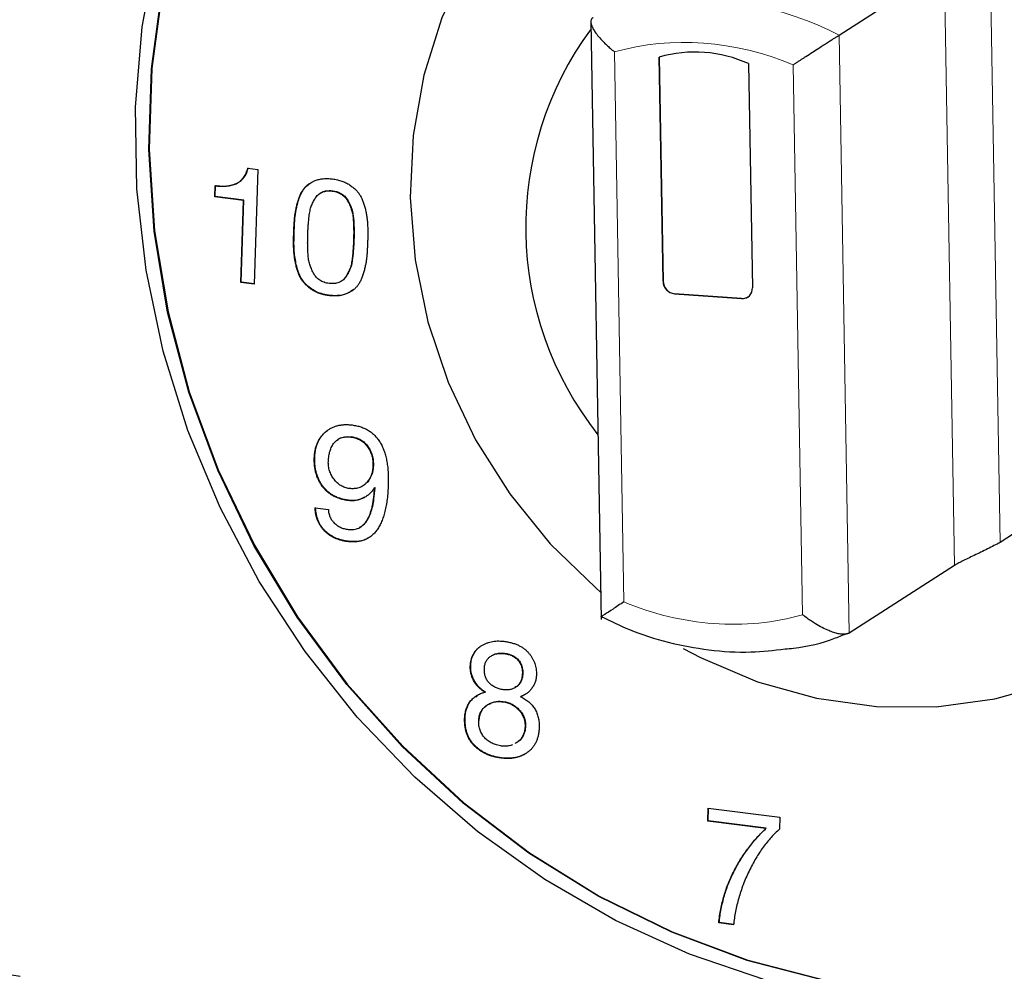
# Model space of a CAD drawing. Units: millimetres. Extents: x 0 to 210, y 0 to 297.
# Drawn here: x 128 to 132, y 103 to 107 of the extents above; entities that cross this region are included whole.
import ezdxf

# ---------------------------------------------------------------- set-up
doc = ezdxf.new("R2010")
doc.units = ezdxf.units.MM

msp = doc.modelspace()

# ---------------------------------------------------------------- linework, layer by layer
at = {"color": 7, "linetype": 'Continuous', "lineweight": 25}
for p, q in [((131.7451, 106.5155), (132.1853, 106.7983)), ((130.7062, 106.5707), (130.7488, 104.07)), ((131.0083, 105.4856), (130.9923, 106.4239)), ((130.9926, 106.424), (131.0086, 105.4858)), ((131.3666, 106.3967), (131.3826, 105.4584)), ((129.2693, 105.9588), (129.312, 105.9535)), ((129.312, 105.9535), (129.2962, 105.4733)), ((129.1312, 105.8395), (129.1327, 105.8855)), ((129.133, 105.8406), (129.1345, 105.8867)), ((129.1312, 105.8395), (129.133, 105.8406)), ((129.2518, 105.8243), (129.1312, 105.8395)), ((129.2535, 105.8254), (129.133, 105.8406)), ((129.2405, 105.4803), (129.2518, 105.8243)), ((129.2423, 105.4815), (129.2535, 105.8254)), ((129.2518, 105.8243), (129.2535, 105.8254)), ((129.2405, 105.4803), (129.2423, 105.4815)), ((129.2962, 105.4733), (129.2405, 105.4803)), ((129.2963, 105.4747), (129.2423, 105.4815)), ((131.3366, 105.4132), (131.0559, 105.4336)), ((131.0562, 105.4338), (131.337, 105.4134)), ((131.3628, 105.4197), (131.3632, 105.4199)), ((129.7035, 104.835), (129.7018, 104.8338)), ((129.5483, 104.7471), (129.55, 104.7483)), ((129.7956, 104.7132), (129.7938, 104.7121)), ((129.7994, 104.621), (129.8011, 104.6221)), ((129.8007, 104.6194), (129.7994, 104.621)), ((129.8007, 104.6194), (129.8024, 104.6206)), ((129.8024, 104.6206), (129.8011, 104.6221)), ((129.6897, 104.5682), (129.6915, 104.5693)), ((129.5513, 104.538), (129.607, 104.531)), ((129.6881, 104.3963), (129.6899, 104.3975)), ((132.2279, 104.2962), (131.7877, 104.0135)), ((130.2012, 103.8736), (130.203, 103.8748)), ((130.4193, 103.8441), (130.4211, 103.8452)), ((130.2629, 103.7658), (130.2647, 103.767)), ((130.3378, 103.7258), (130.3396, 103.7269)), ((130.4109, 103.7472), (130.4127, 103.7483)), ((130.1794, 103.6574), (130.1777, 103.6563)), ((130.4323, 103.6235), (130.4305, 103.6223)), ((130.3308, 103.4901), (130.3325, 103.4912)), ((131.1951, 103.2264), (131.1968, 103.2806)), ((131.1968, 103.2806), (131.4974, 103.2427)), ((131.1968, 103.2275), (131.1985, 103.2803)), ((131.1968, 103.2275), (131.1951, 103.2264)), ((131.4387, 103.1957), (131.1951, 103.2264)), ((131.4405, 103.1968), (131.1968, 103.2275)), ((131.4974, 103.2427), (131.4958, 103.1932)), ((131.4387, 103.1957), (131.4405, 103.1968)), ((131.2417, 102.801), (131.2434, 102.8021)), ((131.3038, 102.7931), (131.2417, 102.801)), ((131.3056, 102.7943), (131.2434, 102.8021))]:
    msp.add_line(p, q, dxfattribs=at)
at = {"color": 8, "linetype": 'Continuous', "lineweight": 18}
for p, q in [((132.2279, 104.2962), (132.1853, 106.7983)), ((132.3796, 106.7493), (132.4198, 104.3927)), ((131.7877, 104.0135), (131.7451, 106.5155)), ((130.805, 106.4458), (130.8442, 104.1443)), ((131.5536, 106.3915), (131.5928, 104.09)), ((129.4639, 105.6901), (129.4621, 105.689)), ((129.7124, 105.6582), (129.7142, 105.6593)), ((131.0086, 105.4858), (131.0083, 105.4856)), ((131.0562, 105.4338), (131.0559, 105.4336)), ((131.337, 105.4134), (131.3366, 105.4132))]:
    msp.add_line(p, q, dxfattribs=at)
at = {"color": 7, "linetype": 'Continuous', "lineweight": 25, "flags": 128}
for points in [[(128.8001, 106.2138), (128.8278, 106.5502), (128.8884, 106.879), (128.9813, 107.1967), (129.1055, 107.5001), (129.2599, 107.7862), (129.4427, 108.052), (129.6522, 108.2947), (129.8861, 108.5118), (130.1421, 108.7013), (130.4175, 108.861), (130.7095, 108.9893), (131.0152, 109.085), (131.3313, 109.147), (131.6547, 109.1748), (131.982, 109.168), (132.3098, 109.1267), (132.6349, 109.0513)], [(131.834, 107.6897), (131.5839, 107.6909), (131.3386, 107.6579), (131.1024, 107.5914), (130.8794, 107.4925), (130.6732, 107.3629), (130.4874, 107.2047), (130.3253, 107.0209), (130.1896, 106.8143), (130.0826, 106.5887), (130.0061, 106.3478), (129.9615, 106.0958), (129.9496, 105.837), (129.9704, 105.5758), (130.0237, 105.3167), (130.1086, 105.0641), (130.2235, 104.8223), (130.3666, 104.5955), (130.5354, 104.3876), (130.727, 104.2021), (130.7469, 104.1853)], [(132.3796, 106.7492), (132.5552, 106.6122), (132.7099, 106.4495), (132.8396, 106.2653), (132.9409, 106.0643), (133.0112, 105.8518), (133.0487, 105.6332), (133.0524, 105.4143), (133.0223, 105.2006), (132.959, 104.9978), (132.8643, 104.8111), (132.7407, 104.6452), (132.5912, 104.5046), (132.4197, 104.3928)], [(131.684, 102.5593), (131.3606, 102.6436), (131.0445, 102.7615), (130.7389, 102.9117), (130.447, 103.0926), (130.172, 103.3022), (129.9167, 103.5383), (129.6839, 103.7985), (129.4761, 104.08), (129.2954, 104.3798), (129.1437, 104.6947), (129.0227, 105.0213), (128.9337, 105.3563), (128.8775, 105.6961), (128.8549, 106.037), (128.866, 106.3755), (128.9106, 106.7079)], [(128.9128, 106.7093), (128.8681, 106.3768), (128.857, 106.0384), (128.8797, 105.6974), (128.9358, 105.3577), (129.0248, 105.0227), (129.1458, 104.696), (129.2975, 104.3811), (129.4782, 104.0814), (129.686, 103.7999), (129.9188, 103.5397), (130.1741, 103.3035), (130.4491, 103.0939), (130.741, 102.9131), (131.0466, 102.7629), (131.3628, 102.645), (131.6861, 102.5606)], [(131.4384, 102.5609), (131.1194, 102.6695), (130.8099, 102.8104), (130.513, 102.982), (130.2317, 103.1826), (129.969, 103.4101), (129.7274, 103.6622), (129.5096, 103.9363), (129.3177, 104.2296), (129.1537, 104.539), (129.0192, 104.8615), (128.9158, 105.1936), (128.8443, 105.532), (128.8056, 105.8733), (128.8001, 106.2138)], [(131.092, 103.949), (131.1652, 103.9106), (131.4042, 103.8096), (131.6512, 103.7409), (131.9019, 103.7057), (132.152, 103.7046), (132.3973, 103.7376), (132.6334, 103.8041)]]:
    msp.add_lwpolyline(points, dxfattribs=at)
at = {"color": 8, "linetype": 'Continuous', "lineweight": 18}
msp.add_arc((131.1371, 105.3531), 1.3118, 62.3876, 97.1316, dxfattribs=at)
at = {"color": 7, "linetype": 'Continuous', "lineweight": 25}
for centre, radius, start, end in [((131.8311, 105.7118), 1.3977, 143.5575, 218.3951), ((131.1422, 105.8981), 0.5468, 65.7754, 105.921), ((131.0613, 105.4864), 0.0531, 180.8613, 264.1212), ((131.0617, 105.4866), 0.0531, 180.8613, 264.1212), ((131.3396, 105.4561), 0.043, 265.9965, 3.0313), ((131.3404, 105.4557), 0.0424, 265.4001, 302.5441), ((128.4306, 103.3244), 0.7561, 178.2757, 261.3236)]:
    msp.add_arc(centre, radius, start, end, dxfattribs=at)
for points, knots in [([(130.7157, 106.5902), (130.7145, 106.5893), (130.712, 106.5875), (130.7093, 106.5841), (130.7074, 106.5802), (130.7064, 106.5756), (130.7061, 106.5705), (130.7068, 106.5649), (130.7083, 106.5587), (130.7107, 106.5521), (130.714, 106.545), (130.7182, 106.5374), (130.7256, 106.5258), (130.7383, 106.5092), (130.7552, 106.4907), (130.772, 106.4744), (130.7874, 106.4604), (130.7989, 106.4508), (130.805, 106.4458)], [0, 0, 0, 0, 0.042415, 0.085175, 0.128383, 0.172137, 0.216529, 0.261644, 0.307562, 0.354351, 0.402074, 0.450785, 0.500528, 0.620291, 0.750733, 0.825901, 0.909029, 1, 1, 1, 1]), ([(131.5536, 106.3915), (131.5573, 106.394), (131.5645, 106.3989), (131.5753, 106.4062), (131.5858, 106.4132), (131.5958, 106.4198), (131.6117, 106.4302), (131.6332, 106.4443), (131.6581, 106.4603), (131.6792, 106.4737), (131.6968, 106.4849), (131.7124, 106.4948), (131.7258, 106.5033), (131.7371, 106.5104), (131.7424, 106.5138), (131.7451, 106.5155)], [0, 0, 0, 0, 0.055921, 0.108885, 0.158861, 0.205823, 0.249747, 0.379734, 0.499679, 0.590052, 0.677083, 0.761115, 0.842585, 0.922015, 1, 1, 1, 1]), ([(129.1327, 105.8855), (129.1375, 105.885), (129.1468, 105.884), (129.1604, 105.8833), (129.1733, 105.8834), (129.1853, 105.8845), (129.1966, 105.8861), (129.2072, 105.8886), (129.2169, 105.892), (129.2259, 105.8962), (129.2341, 105.9012), (129.2415, 105.907), (129.2481, 105.9137), (129.2539, 105.9211), (129.259, 105.9294), (129.2633, 105.9384), (129.2668, 105.9483), (129.2685, 105.9553), (129.2693, 105.9588)], [0, 0, 0, 0, 0.081422, 0.1586914, 0.2321043, 0.3014529, 0.3673557, 0.4297575, 0.4898055, 0.5473076, 0.6032655, 0.6578353, 0.7124478, 0.7673389, 0.8223648, 0.8793415, 0.938669, 1, 1, 1, 1]), ([(129.2398, 105.9073), (129.2433, 105.9098), (129.255, 105.918), (129.2651, 105.9373), (129.2694, 105.9536), (129.2711, 105.96)], [0, 0, 0, 0, 0.208517, 0.690977, 1, 1, 1, 1]), ([(129.4621, 105.689), (129.4623, 105.6953), (129.4628, 105.7074), (129.4637, 105.7249), (129.4649, 105.7408), (129.4662, 105.7557), (129.4682, 105.7704), (129.4709, 105.7856), (129.4747, 105.8018), (129.4791, 105.8185), (129.4843, 105.8348), (129.4904, 105.8498), (129.4975, 105.8629), (129.5054, 105.8744), (129.5147, 105.8845), (129.5256, 105.8933), (129.5383, 105.901), (129.5526, 105.9075), (129.5685, 105.9126), (129.586, 105.9153), (129.6049, 105.916), (129.6247, 105.9143), (129.6445, 105.911), (129.6632, 105.9056), (129.6804, 105.8985), (129.6958, 105.8895), (129.7096, 105.8794), (129.7217, 105.8686), (129.732, 105.8571), (129.7405, 105.8448), (129.7476, 105.8314), (129.7538, 105.8166), (129.7589, 105.8002), (129.763, 105.7827), (129.7663, 105.765), (129.7689, 105.7481), (129.7707, 105.7323), (129.7717, 105.7172), (129.772, 105.7021), (129.7722, 105.686), (129.7719, 105.6685), (129.7716, 105.6563), (129.7714, 105.65)], [0, 0, 0, 0, 0.0282544, 0.0544655, 0.0783497, 0.1002021, 0.1218338, 0.1453741, 0.1704383, 0.197497, 0.2243223, 0.2492011, 0.2723776, 0.2938232, 0.3150418, 0.3372097, 0.3605764, 0.3855618, 0.4118581, 0.4395282, 0.4687227, 0.4999389, 0.5311552, 0.5604943, 0.5880234, 0.6143197, 0.6393051, 0.6627903, 0.6849582, 0.7061768, 0.7276224, 0.7507989, 0.7756777, 0.802503, 0.8295617, 0.8546259, 0.8781662, 0.8997979, 0.9216503, 0.9455345, 0.9717456, 1, 1, 1, 1]), ([(129.4639, 105.6901), (129.464, 105.6934), (129.4645, 105.7095), (129.4661, 105.7384), (129.4701, 105.7767), (129.4781, 105.8106), (129.4889, 105.8455), (129.5066, 105.8806), (129.531, 105.8956), (129.5431, 105.903)], [0, 0, 0, 0, 0.03955, 0.197781, 0.356095, 0.514494, 0.630908, 0.818014, 1, 1, 1, 1]), ([(129.1345, 105.8867), (129.1376, 105.8863), (129.1532, 105.8847), (129.1845, 105.8828), (129.2103, 105.8916), (129.2245, 105.8964)], [0, 0, 0, 0, 0.101148, 0.50696, 1, 1, 1, 1]), ([(129.5211, 105.6823), (129.5212, 105.6861), (129.5214, 105.6935), (129.522, 105.704), (129.5225, 105.7133), (129.523, 105.7218), (129.5239, 105.7305), (129.5247, 105.7401), (129.526, 105.751), (129.5273, 105.7628), (129.529, 105.7747), (129.5313, 105.7858), (129.5339, 105.7958), (129.5382, 105.8075), (129.545, 105.8212), (129.5529, 105.8344), (129.5603, 105.8443), (129.567, 105.8507), (129.5745, 105.8557), (129.5828, 105.8597), (129.5919, 105.8623), (129.6017, 105.864), (129.6121, 105.8641), (129.623, 105.8634), (129.6339, 105.8614), (129.6444, 105.8587), (129.6539, 105.8545), (129.6628, 105.8496), (129.6708, 105.8436), (129.6779, 105.8367), (129.6841, 105.8287), (129.6908, 105.817), (129.6978, 105.802), (129.7036, 105.7866), (129.707, 105.7739), (129.7092, 105.7634), (129.7105, 105.7518), (129.7115, 105.7396), (129.712, 105.7275), (129.7127, 105.7164), (129.7128, 105.7067), (129.7131, 105.6979), (129.7131, 105.6893), (129.713, 105.6799), (129.7129, 105.6694), (129.7126, 105.662), (129.7124, 105.6582)], [0, 0, 0, 0, 0.023823, 0.045248, 0.064271, 0.080898, 0.097944, 0.1178, 0.140294, 0.165615, 0.191216, 0.214782, 0.236195, 0.255568, 0.29358, 0.333636, 0.353907, 0.373597, 0.393263, 0.413006, 0.433379, 0.454416, 0.476471, 0.499925, 0.523379, 0.545632, 0.566669, 0.587043, 0.606785, 0.626451, 0.646141, 0.666412, 0.706468, 0.744401, 0.763773, 0.785234, 0.808767, 0.834368, 0.859689, 0.8822, 0.902056, 0.919102, 0.935729, 0.954752, 0.976177, 1, 1, 1, 1]), ([(129.5682, 105.8498), (129.5707, 105.8522), (129.5783, 105.8593), (129.5983, 105.8654), (129.626, 105.8657), (129.6542, 105.8578), (129.677, 105.8424), (129.6911, 105.8221), (129.7009, 105.8001), (129.7105, 105.7727), (129.7136, 105.7386), (129.7153, 105.6993), (129.7146, 105.6726), (129.7142, 105.6593)], [0, 0, 0, 0, 0.035373, 0.106233, 0.20921, 0.313824, 0.390164, 0.466858, 0.542718, 0.61859, 0.74039, 0.87002, 1, 1, 1, 1]), ([(129.7714, 105.65), (129.7712, 105.6438), (129.7707, 105.6319), (129.7698, 105.6146), (129.7686, 105.5986), (129.7673, 105.5836), (129.7654, 105.5689), (129.7626, 105.5536), (129.7589, 105.5375), (129.7544, 105.5209), (129.7493, 105.5047), (129.7431, 105.4899), (129.736, 105.4769), (129.7281, 105.4653), (129.7188, 105.4553), (129.7079, 105.4465), (129.6951, 105.4389), (129.6809, 105.4322), (129.665, 105.4271), (129.6475, 105.4245), (129.6286, 105.4238), (129.6087, 105.4255), (129.589, 105.4288), (129.5703, 105.4343), (129.553, 105.4412), (129.5376, 105.4503), (129.5239, 105.4604), (129.5118, 105.4712), (129.5016, 105.4827), (129.493, 105.4949), (129.4859, 105.5084), (129.4798, 105.5231), (129.4746, 105.5394), (129.4705, 105.5567), (129.4672, 105.5743), (129.4646, 105.5912), (129.4628, 105.607), (129.4618, 105.6221), (129.4615, 105.6373), (129.4614, 105.6534), (129.4616, 105.6708), (129.4619, 105.6828), (129.4621, 105.689)], [0, 0, 0, 0, 0.027875, 0.053849, 0.077931, 0.099977, 0.121801, 0.145247, 0.170509, 0.197341, 0.224083, 0.248741, 0.271967, 0.293459, 0.31461, 0.336825, 0.360361, 0.385474, 0.411827, 0.439375, 0.468778, 0.500061, 0.531345, 0.560602, 0.588292, 0.614645, 0.639758, 0.663175, 0.68539, 0.706541, 0.728033, 0.751259, 0.775917, 0.802659, 0.829491, 0.854753, 0.878199, 0.900023, 0.922069, 0.946151, 0.972125, 1, 1, 1, 1]), ([(129.7124, 105.4528), (129.7062, 105.4476), (129.6897, 105.4338), (129.6609, 105.4264), (129.6293, 105.4247), (129.5911, 105.4284), (129.552, 105.4416), (129.5167, 105.4681), (129.4891, 105.4998), (129.4757, 105.5401), (129.4688, 105.5755), (129.4648, 105.6029), (129.4626, 105.6413), (129.4634, 105.6703), (129.4639, 105.6901)], [0, 0, 0, 0, 0.057652, 0.152216, 0.203695, 0.279583, 0.416111, 0.474182, 0.568085, 0.683742, 0.744752, 0.805744, 0.866769, 1, 1, 1, 1]), ([(129.7124, 105.6582), (129.7123, 105.6542), (129.7121, 105.6467), (129.7115, 105.6361), (129.7111, 105.6268), (129.7105, 105.6183), (129.7097, 105.6097), (129.7089, 105.6002), (129.7074, 105.5892), (129.7062, 105.5773), (129.7044, 105.5653), (129.7024, 105.5541), (129.6995, 105.5443), (129.6953, 105.5327), (129.6885, 105.519), (129.6807, 105.5058), (129.6732, 105.4957), (129.6666, 105.4892), (129.659, 105.4841), (129.6507, 105.48), (129.6416, 105.4774), (129.6318, 105.4758), (129.6213, 105.4756), (129.6104, 105.4763), (129.5995, 105.4783), (129.5892, 105.4812), (129.5796, 105.4852), (129.5707, 105.4901), (129.5628, 105.4962), (129.5556, 105.5032), (129.5494, 105.5113), (129.5427, 105.5231), (129.5358, 105.5383), (129.5299, 105.5535), (129.5264, 105.5661), (129.5244, 105.5765), (129.5229, 105.5881), (129.522, 105.6005), (129.5214, 105.6127), (129.5209, 105.6238), (129.5207, 105.6335), (129.5204, 105.6422), (129.5204, 105.6508), (129.5206, 105.6602), (129.5207, 105.6708), (129.521, 105.6783), (129.5211, 105.6823)], [0, 0, 0, 0, 0.02417, 0.0457469, 0.0649273, 0.0815175, 0.098127, 0.1177394, 0.1403996, 0.1660621, 0.1918053, 0.2152853, 0.2365051, 0.2556449, 0.2931265, 0.3334437, 0.3538341, 0.3736267, 0.3933739, 0.4131746, 0.4335032, 0.4544391, 0.4766727, 0.5000744, 0.5234761, 0.5455123, 0.5664481, 0.5867768, 0.6065774, 0.6263246, 0.6461172, 0.6665076, 0.7068249, 0.7443867, 0.7635265, 0.7846983, 0.8082114, 0.8339547, 0.8596172, 0.8822606, 0.901873, 0.9184825, 0.9350727, 0.9542531, 0.97583, 1, 1, 1, 1]), ([(129.7142, 105.6593), (129.7141, 105.6561), (129.7137, 105.6399), (129.7118, 105.611), (129.7082, 105.5792), (129.7025, 105.5432), (129.6898, 105.519), (129.677, 105.4985), (129.6713, 105.4942), (129.6687, 105.4923)], [0, 0, 0, 0, 0.0533063, 0.2666008, 0.4798851, 0.5865648, 0.8741223, 0.9442449, 1, 1, 1, 1]), ([(129.5483, 104.7471), (129.5486, 104.7528), (129.5492, 104.7639), (129.5518, 104.7799), (129.5556, 104.7949), (129.5607, 104.809), (129.5671, 104.8221), (129.575, 104.834), (129.5841, 104.8451), (129.5944, 104.8551), (129.6057, 104.8638), (129.6179, 104.8712), (129.6308, 104.8771), (129.6445, 104.8814), (129.6588, 104.8845), (129.674, 104.8859), (129.6898, 104.886), (129.7006, 104.8849), (129.7061, 104.8843)], [0, 0, 0, 0, 0.068298, 0.133533, 0.196619, 0.258136, 0.318347, 0.378143, 0.43815, 0.499225, 0.56062, 0.620712, 0.68079, 0.741559, 0.803076, 0.866078, 0.931702, 1, 1, 1, 1]), ([(129.7061, 104.8843), (129.7125, 104.8834), (129.725, 104.8815), (129.743, 104.8764), (129.7599, 104.8699), (129.7753, 104.8617), (129.7894, 104.8516), (129.8022, 104.84), (129.8138, 104.8268), (129.8239, 104.8118), (129.8328, 104.7953), (129.8403, 104.7771), (129.8465, 104.7573), (129.8514, 104.736), (129.855, 104.7129), (129.8573, 104.6882), (129.8582, 104.6619), (129.8579, 104.644), (129.8577, 104.6347)], [0, 0, 0, 0, 0.061925, 0.120754, 0.17641, 0.23006, 0.282303, 0.334419, 0.387014, 0.440748, 0.497054, 0.556069, 0.61856, 0.685035, 0.756216, 0.83246, 0.913425, 1, 1, 1, 1]), ([(129.55, 104.7483), (129.5502, 104.7515), (129.5511, 104.7676), (129.556, 104.7962), (129.5695, 104.8265), (129.5869, 104.8471), (129.5973, 104.8587), (129.6043, 104.8621), (129.6048, 104.8623)], [0, 0, 0, 0, 0.07119, 0.357665, 0.645006, 0.816374, 0.987791, 1, 1, 1, 1]), ([(129.607, 104.7316), (129.6072, 104.7355), (129.6076, 104.7434), (129.609, 104.7547), (129.611, 104.7654), (129.6139, 104.7755), (129.6173, 104.785), (129.6214, 104.794), (129.6263, 104.8024), (129.6317, 104.8101), (129.6379, 104.817), (129.6449, 104.8227), (129.6526, 104.8275), (129.661, 104.831), (129.6702, 104.8334), (129.6801, 104.8347), (129.6907, 104.835), (129.698, 104.8342), (129.7018, 104.8338)], [0, 0, 0, 0, 0.071508, 0.140351, 0.206226, 0.270163, 0.332409, 0.393334, 0.453605, 0.512914, 0.571651, 0.62884, 0.685434, 0.743362, 0.802876, 0.865108, 0.930226, 1, 1, 1, 1]), ([(129.6444, 104.8205), (129.6471, 104.823), (129.6555, 104.8308), (129.6764, 104.8364), (129.6939, 104.8355), (129.7035, 104.835)], [0, 0, 0, 0, 0.176748, 0.548624, 1, 1, 1, 1]), ([(129.7018, 104.8338), (129.7054, 104.8333), (129.7124, 104.8322), (129.7227, 104.8294), (129.7323, 104.8258), (129.7414, 104.8212), (129.7497, 104.8155), (129.7575, 104.8092), (129.7645, 104.8017), (129.7709, 104.7935), (129.7766, 104.7847), (129.7816, 104.7754), (129.7857, 104.7658), (129.789, 104.7558), (129.7914, 104.7454), (129.7931, 104.7346), (129.794, 104.7234), (129.7939, 104.7159), (129.7938, 104.7121)], [0, 0, 0, 0, 0.0673404, 0.1316871, 0.1936628, 0.2539638, 0.3130867, 0.3718461, 0.431695, 0.4922381, 0.5537314, 0.6144727, 0.6759661, 0.7374453, 0.8000249, 0.8643743, 0.9309135, 1, 1, 1, 1]), ([(129.7035, 104.835), (129.7071, 104.8344), (129.7142, 104.8334), (129.7244, 104.8306), (129.7341, 104.8269), (129.7431, 104.8224), (129.7514, 104.8167), (129.7592, 104.8103), (129.7663, 104.8029), (129.7727, 104.7947), (129.7783, 104.7858), (129.7833, 104.7766), (129.7875, 104.7669), (129.7908, 104.7569), (129.7932, 104.7465), (129.7948, 104.7357), (129.7958, 104.7246), (129.7956, 104.717), (129.7956, 104.7132)], [0, 0, 0, 0, 0.0673404, 0.1316871, 0.1936628, 0.2539638, 0.3130867, 0.3718461, 0.431695, 0.4922381, 0.5537314, 0.6144727, 0.6759661, 0.7374453, 0.8000249, 0.8643743, 0.9309135, 1, 1, 1, 1]), ([(129.6897, 104.5682), (129.6841, 104.569), (129.6731, 104.5706), (129.6573, 104.5747), (129.6424, 104.5801), (129.6284, 104.5866), (129.6155, 104.5945), (129.6036, 104.6037), (129.5927, 104.6141), (129.5829, 104.6257), (129.5742, 104.6382), (129.5669, 104.6517), (129.5605, 104.6658), (129.5556, 104.6807), (129.5517, 104.6962), (129.5494, 104.7126), (129.548, 104.7297), (129.5482, 104.7412), (129.5483, 104.7471)], [0, 0, 0, 0, 0.069864, 0.136265, 0.19935, 0.260493, 0.319632, 0.378419, 0.43655, 0.495345, 0.554701, 0.61366, 0.673482, 0.734221, 0.796767, 0.861455, 0.929366, 1, 1, 1, 1]), ([(129.6915, 104.5693), (129.6859, 104.5701), (129.6749, 104.5718), (129.659, 104.5759), (129.6441, 104.5812), (129.6302, 104.5877), (129.6173, 104.5956), (129.6054, 104.6048), (129.5945, 104.6152), (129.5847, 104.6268), (129.576, 104.6393), (129.5686, 104.6528), (129.5622, 104.6669), (129.5573, 104.6818), (129.5535, 104.6974), (129.5512, 104.7137), (129.5497, 104.7308), (129.5499, 104.7424), (129.55, 104.7483)], [0, 0, 0, 0, 0.069864, 0.136265, 0.19935, 0.260493, 0.319632, 0.378419, 0.43655, 0.495345, 0.554701, 0.61366, 0.673482, 0.734221, 0.796767, 0.861455, 0.929366, 1, 1, 1, 1]), ([(129.6954, 104.6184), (129.6922, 104.6189), (129.6858, 104.6199), (129.6766, 104.6225), (129.6679, 104.626), (129.6595, 104.6305), (129.6515, 104.6357), (129.6442, 104.642), (129.6371, 104.6491), (129.6307, 104.6571), (129.6248, 104.6655), (129.6198, 104.6743), (129.6156, 104.6834), (129.6121, 104.6926), (129.6096, 104.702), (129.6078, 104.7117), (129.6068, 104.7216), (129.6069, 104.7282), (129.607, 104.7316)], [0, 0, 0, 0, 0.0647212, 0.1268329, 0.187865, 0.2476538, 0.3080243, 0.3691944, 0.4317572, 0.496295, 0.5611309, 0.624586, 0.6866978, 0.7482802, 0.8096078, 0.8720259, 0.9353068, 1, 1, 1, 1]), ([(129.7938, 104.7121), (129.7936, 104.7085), (129.7933, 104.7014), (129.7917, 104.6911), (129.7892, 104.6814), (129.7861, 104.6722), (129.7821, 104.6634), (129.7772, 104.6552), (129.7716, 104.6475), (129.7652, 104.6404), (129.7583, 104.634), (129.7507, 104.6288), (129.7427, 104.6244), (129.7341, 104.6211), (129.7251, 104.6188), (129.7156, 104.6177), (129.7057, 104.6174), (129.6989, 104.6181), (129.6954, 104.6184)], [0, 0, 0, 0, 0.066833, 0.131676, 0.195032, 0.25668, 0.318472, 0.379868, 0.441672, 0.50473, 0.567419, 0.627826, 0.687441, 0.747179, 0.808081, 0.869342, 0.933142, 1, 1, 1, 1]), ([(129.7956, 104.7132), (129.7954, 104.71), (129.7946, 104.6943), (129.787, 104.6675), (129.7726, 104.644), (129.7605, 104.6367), (129.7586, 104.6355)], [0, 0, 0, 0, 0.104963, 0.511938, 0.919722, 1, 1, 1, 1]), ([(129.8577, 104.6347), (129.8572, 104.6242), (129.8563, 104.604), (129.8535, 104.5749), (129.8495, 104.548), (129.8444, 104.5232), (129.8379, 104.5006), (129.8304, 104.4802), (129.8216, 104.4619), (129.8115, 104.4458), (129.8003, 104.4318), (129.7879, 104.42), (129.7741, 104.4106), (129.7593, 104.4032), (129.7431, 104.3981), (129.7258, 104.3952), (129.7073, 104.3944), (129.6946, 104.3957), (129.6881, 104.3963)], [0, 0, 0, 0, 0.090069, 0.174395, 0.253173, 0.326919, 0.395715, 0.460141, 0.520371, 0.577088, 0.631066, 0.682825, 0.733452, 0.783596, 0.834512, 0.887235, 0.941964, 1, 1, 1, 1]), ([(129.7994, 104.621), (129.7964, 104.6164), (129.7906, 104.6075), (129.7798, 104.5957), (129.7672, 104.5859), (129.7534, 104.5778), (129.7385, 104.5718), (129.7228, 104.5682), (129.7064, 104.5666), (129.6954, 104.5677), (129.6897, 104.5682)], [0, 0, 0, 0, 0.125045, 0.248025, 0.371566, 0.49739, 0.623164, 0.747678, 0.872124, 1, 1, 1, 1]), ([(129.6898, 104.4471), (129.6938, 104.4467), (129.7018, 104.4459), (129.7134, 104.4468), (129.7242, 104.4491), (129.7345, 104.4528), (129.7438, 104.4584), (129.7527, 104.4653), (129.7606, 104.4739), (129.7679, 104.484), (129.7745, 104.4956), (129.7804, 104.5087), (129.7855, 104.5234), (129.7901, 104.5396), (129.7937, 104.5574), (129.7968, 104.5767), (129.7992, 104.5975), (129.8002, 104.612), (129.8007, 104.6194)], [0, 0, 0, 0, 0.05236, 0.102667, 0.150845, 0.198524, 0.246341, 0.295494, 0.347111, 0.401375, 0.458922, 0.521195, 0.587593, 0.659118, 0.735874, 0.818252, 0.906376, 1, 1, 1, 1]), ([(129.7581, 104.5825), (129.7512, 104.5786), (129.7311, 104.5675), (129.7072, 104.5686), (129.6915, 104.5693)], [0, 0, 0, 0, 0.346449, 1, 1, 1, 1]), ([(129.7381, 104.4568), (129.7429, 104.4591), (129.7576, 104.4664), (129.7728, 104.4888), (129.7852, 104.5165), (129.793, 104.5449), (129.7992, 104.5795), (129.8012, 104.605), (129.8024, 104.6206)], [0, 0, 0, 0, 0.0904307, 0.2751891, 0.4341407, 0.5926856, 0.751105, 1, 1, 1, 1]), ([(129.6881, 104.3963), (129.6832, 104.397), (129.6736, 104.3984), (129.6596, 104.4017), (129.6464, 104.4059), (129.6338, 104.4109), (129.622, 104.4169), (129.6109, 104.4239), (129.6006, 104.4317), (129.591, 104.4404), (129.5824, 104.4499), (129.5748, 104.4603), (129.5681, 104.4714), (129.5628, 104.4833), (129.5581, 104.4959), (129.5549, 104.5093), (129.5524, 104.5234), (129.5517, 104.5331), (129.5513, 104.538)], [0, 0, 0, 0, 0.071214, 0.139524, 0.205364, 0.268074, 0.329669, 0.389647, 0.448949, 0.507729, 0.566234, 0.624163, 0.682511, 0.741479, 0.802379, 0.865276, 0.931024, 1, 1, 1, 1]), ([(129.6899, 104.3975), (129.685, 104.3982), (129.6754, 104.3996), (129.6614, 104.4028), (129.6481, 104.407), (129.6356, 104.4121), (129.6238, 104.4181), (129.6127, 104.425), (129.6024, 104.4328), (129.5928, 104.4415), (129.5841, 104.451), (129.5766, 104.4614), (129.5699, 104.4725), (129.5645, 104.4844), (129.5599, 104.497), (129.5566, 104.5104), (129.5541, 104.5245), (129.5535, 104.5342), (129.5531, 104.5391)], [0, 0, 0, 0, 0.071214, 0.139524, 0.205364, 0.268074, 0.329669, 0.389647, 0.448949, 0.507729, 0.566234, 0.624163, 0.682511, 0.741479, 0.802379, 0.865276, 0.931024, 1, 1, 1, 1]), ([(129.607, 104.531), (129.6072, 104.5282), (129.6076, 104.5227), (129.6089, 104.5147), (129.6111, 104.507), (129.6138, 104.4996), (129.6173, 104.4927), (129.6214, 104.486), (129.6263, 104.4799), (129.6335, 104.472), (129.6439, 104.4636), (129.6579, 104.4555), (129.6734, 104.4499), (129.6842, 104.448), (129.6898, 104.4471)], [0, 0, 0, 0, 0.0654152, 0.1285672, 0.1896118, 0.249433, 0.308628, 0.3671595, 0.4272591, 0.4884987, 0.6112162, 0.7354187, 0.8637297, 1, 1, 1, 1]), ([(129.7727, 104.4117), (129.7705, 104.4101), (129.7629, 104.4041), (129.7395, 104.3978), (129.7136, 104.395), (129.6946, 104.397), (129.6899, 104.3975)], [0, 0, 0, 0, 0.0965405, 0.3427433, 0.8386127, 1, 1, 1, 1]), ([(132.4198, 104.3928), (132.4029, 104.3838), (132.3851, 104.3748), (132.3475, 104.3562), (132.3289, 104.3473), (132.2924, 104.3298), (132.2755, 104.3217), (132.2539, 104.3108), (132.2475, 104.3075), (132.2364, 104.3014), (132.2316, 104.2986), (132.2279, 104.2962)], [0, 0, 0, 0, 0.25, 0.25, 0.5, 0.5, 0.75, 0.75, 0.875, 0.875, 1, 1, 1, 1]), ([(130.8442, 104.1443), (130.8285, 104.1337), (130.797, 104.1124), (130.7674, 104.0933), (130.7534, 104.0846), (130.7483, 104.0815), (130.7492, 104.0821), (130.7494, 104.0822)], [0, 0, 0, 0, 0.315788, 0.632626, 0.79758, 0.950301, 1, 1, 1, 1]), ([(131.7877, 104.0135), (131.7863, 104.0127), (131.7836, 104.0111), (131.7784, 104.0095), (131.7726, 104.0085), (131.7659, 104.0081), (131.7586, 104.0083), (131.7506, 104.0092), (131.7419, 104.0108), (131.7327, 104.013), (131.7228, 104.0159), (131.7125, 104.0195), (131.6966, 104.0257), (131.6743, 104.0361), (131.65, 104.0498), (131.6289, 104.0633), (131.611, 104.0757), (131.5991, 104.0851), (131.5928, 104.09)], [0, 0, 0, 0, 0.0424151, 0.0851752, 0.1283832, 0.1721371, 0.2165291, 0.2616448, 0.3075623, 0.3543517, 0.4020749, 0.4507857, 0.5005294, 0.620422, 0.7503904, 0.8252377, 0.9084826, 1, 1, 1, 1]), ([(130.7497, 104.0831), (130.7886, 104.0639), (130.8791, 104.0194), (131.0306, 103.9719), (131.2012, 103.9398), (131.3662, 103.9293), (131.4715, 103.9417), (131.519, 103.9472)], [0, 0, 0, 0, 0.160527, 0.373064, 0.591751, 0.815927, 1, 1, 1, 1]), ([(131.519, 103.9472), (131.5307, 103.9482), (131.6033, 103.954), (131.6922, 103.9758), (131.7642, 104.0064), (131.7808, 104.0134)], [0, 0, 0, 0, 0.129435, 0.799575, 1, 1, 1, 1]), ([(130.2012, 103.8736), (130.2015, 103.8782), (130.2021, 103.8872), (130.2043, 103.9002), (130.2078, 103.9122), (130.2127, 103.9233), (130.2187, 103.9335), (130.2259, 103.9428), (130.2345, 103.9511), (130.2441, 103.9584), (130.2545, 103.9649), (130.2656, 103.9701), (130.2771, 103.9744), (130.2891, 103.9776), (130.3015, 103.9797), (130.3144, 103.9805), (130.3278, 103.9805), (130.3369, 103.9795), (130.3415, 103.979)], [0, 0, 0, 0, 0.066091, 0.129451, 0.190427, 0.24989, 0.308327, 0.36716, 0.427151, 0.489161, 0.551804, 0.613947, 0.675922, 0.738003, 0.80128, 0.865642, 0.93161, 1, 1, 1, 1]), ([(130.3415, 103.979), (130.3473, 103.9782), (130.3583, 103.9766), (130.3743, 103.9729), (130.3892, 103.9682), (130.4029, 103.9625), (130.4155, 103.956), (130.427, 103.9483), (130.4372, 103.9396), (130.4462, 103.9299), (130.4541, 103.9197), (130.461, 103.9092), (130.4666, 103.8981), (130.4714, 103.8869), (130.4748, 103.8753), (130.4772, 103.8634), (130.4784, 103.8511), (130.4784, 103.8429), (130.4784, 103.8387)], [0, 0, 0, 0, 0.082681, 0.160228, 0.233119, 0.301792, 0.367251, 0.429938, 0.490721, 0.550248, 0.608724, 0.665065, 0.720579, 0.775504, 0.830231, 0.885264, 0.941953, 1, 1, 1, 1]), ([(130.203, 103.8748), (130.2032, 103.878), (130.2042, 103.8942), (130.2095, 103.9165), (130.222, 103.9371), (130.2323, 103.9492), (130.2402, 103.9547), (130.2437, 103.9573)], [0, 0, 0, 0, 0.097732, 0.494021, 0.690245, 0.859423, 1, 1, 1, 1]), ([(130.2601, 103.8641), (130.2603, 103.8669), (130.2606, 103.8724), (130.2619, 103.8803), (130.264, 103.8875), (130.2668, 103.8942), (130.2703, 103.9004), (130.2745, 103.906), (130.2795, 103.911), (130.2851, 103.9154), (130.2912, 103.9193), (130.2977, 103.9224), (130.3046, 103.925), (130.3117, 103.9269), (130.3193, 103.9282), (130.3272, 103.9286), (130.3354, 103.9286), (130.3438, 103.9278), (130.3521, 103.9264), (130.3602, 103.9246), (130.3678, 103.922), (130.3751, 103.9191), (130.3818, 103.9154), (130.3882, 103.9113), (130.3941, 103.9066), (130.3996, 103.9014), (130.4044, 103.8956), (130.4088, 103.8895), (130.4122, 103.8829), (130.4152, 103.8759), (130.4172, 103.8685), (130.4187, 103.8607), (130.4194, 103.8525), (130.4193, 103.8469), (130.4193, 103.8441)], [0, 0, 0, 0, 0.033841, 0.065973, 0.096767, 0.126625, 0.156338, 0.185775, 0.215579, 0.245907, 0.276803, 0.308016, 0.338605, 0.370213, 0.40207, 0.435224, 0.468866, 0.504263, 0.53966, 0.573258, 0.605713, 0.636706, 0.667073, 0.696957, 0.726624, 0.756031, 0.785217, 0.814257, 0.843049, 0.871881, 0.902211, 0.933295, 0.965766, 1, 1, 1, 1]), ([(130.2962, 103.9212), (130.2976, 103.9221), (130.3058, 103.9276), (130.3296, 103.9309), (130.3605, 103.9281), (130.389, 103.9146), (130.4077, 103.8969), (130.4193, 103.8744), (130.4211, 103.8564), (130.4211, 103.8465), (130.4211, 103.8452)], [0, 0, 0, 0, 0.031007, 0.177617, 0.414369, 0.570349, 0.701337, 0.833039, 0.9776, 1, 1, 1, 1]), ([(130.2629, 103.7658), (130.2583, 103.7686), (130.2492, 103.7742), (130.237, 103.785), (130.2262, 103.7973), (130.217, 103.8112), (130.2096, 103.8261), (130.2044, 103.8417), (130.2013, 103.8576), (130.2013, 103.8683), (130.2012, 103.8736)], [0, 0, 0, 0, 0.1246709, 0.2479449, 0.3721416, 0.4993901, 0.6267179, 0.7508453, 0.8741361, 1, 1, 1, 1]), ([(130.2647, 103.767), (130.2601, 103.7697), (130.2509, 103.7753), (130.2388, 103.7861), (130.2279, 103.7985), (130.2188, 103.8124), (130.2113, 103.8273), (130.2062, 103.8428), (130.2031, 103.8588), (130.203, 103.8694), (130.203, 103.8748)], [0, 0, 0, 0, 0.1246709, 0.2479449, 0.3721416, 0.4993901, 0.6267179, 0.7508453, 0.8741361, 1, 1, 1, 1]), ([(130.3401, 103.7765), (130.3372, 103.777), (130.3313, 103.7778), (130.3228, 103.7799), (130.3147, 103.7823), (130.3071, 103.7855), (130.2999, 103.7891), (130.2932, 103.7935), (130.2869, 103.7982), (130.2811, 103.8035), (130.2758, 103.8094), (130.2713, 103.8158), (130.2677, 103.8228), (130.2647, 103.8301), (130.2623, 103.838), (130.2608, 103.8463), (130.2601, 103.8551), (130.2601, 103.8611), (130.2601, 103.8641)], [0, 0, 0, 0, 0.070648, 0.138672, 0.20425, 0.267301, 0.328143, 0.388281, 0.446899, 0.505943, 0.564411, 0.622023, 0.679753, 0.738888, 0.799474, 0.862704, 0.929324, 1, 1, 1, 1]), ([(130.4193, 103.8441), (130.4192, 103.8412), (130.4188, 103.8355), (130.4176, 103.8273), (130.4156, 103.8197), (130.4132, 103.8126), (130.4099, 103.8061), (130.4059, 103.8002), (130.4015, 103.7947), (130.3963, 103.7901), (130.3906, 103.786), (130.3846, 103.7824), (130.3781, 103.7797), (130.3712, 103.7777), (130.364, 103.7764), (130.3564, 103.7756), (130.3484, 103.7757), (130.3429, 103.7762), (130.3401, 103.7765)], [0, 0, 0, 0, 0.069895, 0.137041, 0.200608, 0.262387, 0.322772, 0.382242, 0.441082, 0.501006, 0.560574, 0.619769, 0.679441, 0.739611, 0.801156, 0.864554, 0.93092, 1, 1, 1, 1]), ([(130.4211, 103.8452), (130.4209, 103.842), (130.4201, 103.8293), (130.4144, 103.809), (130.4012, 103.7919), (130.3907, 103.787), (130.3875, 103.7854)], [0, 0, 0, 0, 0.129005, 0.508373, 0.849835, 1, 1, 1, 1]), ([(130.4784, 103.8387), (130.478, 103.8335), (130.4772, 103.8232), (130.4732, 103.8085), (130.4672, 103.7945), (130.459, 103.7818), (130.4491, 103.7703), (130.4378, 103.7605), (130.425, 103.7526), (130.4157, 103.749), (130.4109, 103.7472)], [0, 0, 0, 0, 0.123655, 0.246128, 0.368679, 0.495842, 0.622419, 0.74745, 0.872315, 1, 1, 1, 1]), ([(130.1777, 103.6563), (130.1779, 103.6597), (130.1783, 103.6666), (130.1795, 103.6767), (130.1816, 103.6863), (130.1841, 103.6955), (130.1875, 103.7042), (130.1915, 103.7125), (130.196, 103.7204), (130.2013, 103.7278), (130.2071, 103.7348), (130.2136, 103.741), (130.2205, 103.7467), (130.228, 103.7517), (130.2359, 103.7563), (130.2444, 103.7602), (130.2534, 103.7633), (130.2597, 103.765), (130.2629, 103.7658)], [0, 0, 0, 0, 0.066863, 0.132105, 0.195553, 0.257345, 0.31876, 0.379438, 0.440048, 0.501017, 0.562089, 0.62266, 0.682737, 0.744079, 0.806085, 0.868745, 0.933556, 1, 1, 1, 1]), ([(130.2243, 103.7469), (130.2293, 103.7511), (130.2411, 103.7609), (130.2561, 103.7648), (130.2647, 103.767)], [0, 0, 0, 0, 0.428477, 1, 1, 1, 1]), ([(130.4296, 103.7568), (130.4281, 103.7556), (130.4231, 103.7516), (130.417, 103.7497), (130.4127, 103.7483)], [0, 0, 0, 0, 0.303127, 1, 1, 1, 1]), ([(130.1794, 103.6574), (130.1796, 103.6606), (130.1805, 103.6768), (130.1876, 103.7046), (130.1996, 103.7291), (130.2101, 103.7366), (130.2106, 103.737)], [0, 0, 0, 0, 0.10747, 0.542134, 0.977514, 1, 1, 1, 1]), ([(130.2366, 103.6461), (130.2368, 103.6494), (130.2372, 103.6558), (130.2389, 103.6652), (130.2414, 103.674), (130.2447, 103.6822), (130.249, 103.6898), (130.2541, 103.6967), (130.26, 103.7032), (130.2669, 103.709), (130.2743, 103.7141), (130.2822, 103.7183), (130.2905, 103.7218), (130.2991, 103.7243), (130.3083, 103.726), (130.3178, 103.7269), (130.3277, 103.7268), (130.3344, 103.7261), (130.3378, 103.7258)], [0, 0, 0, 0, 0.064588, 0.127184, 0.187754, 0.246961, 0.305805, 0.364794, 0.425148, 0.487479, 0.550621, 0.612447, 0.673875, 0.736027, 0.799468, 0.864107, 0.930973, 1, 1, 1, 1]), ([(130.2798, 103.7155), (130.2845, 103.7184), (130.2982, 103.727), (130.3198, 103.7288), (130.3351, 103.7273), (130.3396, 103.7269)], [0, 0, 0, 0, 0.267719, 0.787696, 1, 1, 1, 1]), ([(130.3378, 103.7258), (130.3411, 103.7253), (130.3475, 103.7244), (130.357, 103.7218), (130.366, 103.7187), (130.3746, 103.7147), (130.3829, 103.71), (130.3906, 103.7043), (130.398, 103.698), (130.4049, 103.6909), (130.4112, 103.6834), (130.4167, 103.6755), (130.4212, 103.6673), (130.425, 103.6588), (130.4277, 103.65), (130.4296, 103.641), (130.4305, 103.6317), (130.4305, 103.6255), (130.4305, 103.6223)], [0, 0, 0, 0, 0.06794, 0.133121, 0.19727, 0.259618, 0.32219, 0.384455, 0.44783, 0.511769, 0.575469, 0.637153, 0.697085, 0.756647, 0.815936, 0.875942, 0.936595, 1, 1, 1, 1]), ([(130.3396, 103.7269), (130.3429, 103.7264), (130.3493, 103.7255), (130.3587, 103.723), (130.3678, 103.7198), (130.3764, 103.7158), (130.3846, 103.7111), (130.3924, 103.7054), (130.3998, 103.6991), (130.4066, 103.692), (130.4129, 103.6845), (130.4184, 103.6766), (130.4229, 103.6684), (130.4267, 103.66), (130.4295, 103.6512), (130.4314, 103.6422), (130.4323, 103.6329), (130.4323, 103.6266), (130.4323, 103.6235)], [0, 0, 0, 0, 0.06794, 0.133121, 0.19727, 0.259618, 0.32219, 0.384455, 0.44783, 0.511769, 0.575469, 0.637153, 0.697085, 0.756647, 0.815936, 0.875942, 0.936595, 1, 1, 1, 1]), ([(130.4109, 103.7472), (130.4142, 103.7456), (130.4207, 103.7425), (130.43, 103.7372), (130.4385, 103.7314), (130.4465, 103.7252), (130.4537, 103.7185), (130.4604, 103.7115), (130.4662, 103.7039), (130.4715, 103.696), (130.4761, 103.6875), (130.4802, 103.6788), (130.4833, 103.6695), (130.486, 103.6598), (130.4878, 103.6497), (130.4891, 103.6392), (130.4898, 103.6282), (130.4897, 103.6208), (130.4896, 103.617)], [0, 0, 0, 0, 0.0684684, 0.1346074, 0.1984267, 0.2600325, 0.3198124, 0.3786515, 0.4365314, 0.4943558, 0.5521867, 0.610794, 0.6706402, 0.7315141, 0.7946212, 0.8606457, 0.9286346, 1, 1, 1, 1]), ([(130.2384, 103.6472), (130.2386, 103.6504), (130.2394, 103.6638), (130.2463, 103.686), (130.2588, 103.7042), (130.2687, 103.7094), (130.2701, 103.7101)], [0, 0, 0, 0, 0.127547, 0.530139, 0.933758, 1, 1, 1, 1]), ([(130.3308, 103.4901), (130.3251, 103.4909), (130.3139, 103.4925), (130.2977, 103.4964), (130.2822, 103.5012), (130.2676, 103.5072), (130.2539, 103.5143), (130.241, 103.5223), (130.229, 103.5315), (130.2179, 103.5418), (130.2078, 103.5529), (130.1992, 103.5651), (130.1921, 103.5782), (130.1863, 103.5922), (130.1819, 103.607), (130.179, 103.6227), (130.1774, 103.6392), (130.1776, 103.6505), (130.1777, 103.6563)], [0, 0, 0, 0, 0.071107, 0.139388, 0.205213, 0.268236, 0.329697, 0.389924, 0.449443, 0.508666, 0.567337, 0.625067, 0.682784, 0.741586, 0.801901, 0.864343, 0.930456, 1, 1, 1, 1]), ([(130.3325, 103.4912), (130.3268, 103.4921), (130.3157, 103.4937), (130.2994, 103.4975), (130.284, 103.5024), (130.2694, 103.5084), (130.2557, 103.5154), (130.2427, 103.5234), (130.2307, 103.5327), (130.2196, 103.5429), (130.2096, 103.5541), (130.2009, 103.5663), (130.1938, 103.5794), (130.1881, 103.5933), (130.1837, 103.6081), (130.1808, 103.6238), (130.1792, 103.6404), (130.1794, 103.6516), (130.1794, 103.6574)], [0, 0, 0, 0, 0.071107, 0.139388, 0.205213, 0.268236, 0.329697, 0.389924, 0.449443, 0.508666, 0.567337, 0.625067, 0.682784, 0.741586, 0.801901, 0.864343, 0.930456, 1, 1, 1, 1]), ([(130.3324, 103.5408), (130.3289, 103.5414), (130.3219, 103.5424), (130.3117, 103.5449), (130.302, 103.5481), (130.2929, 103.5519), (130.2843, 103.5566), (130.2762, 103.562), (130.2687, 103.568), (130.2618, 103.5748), (130.2556, 103.5821), (130.2502, 103.5899), (130.2456, 103.5982), (130.2422, 103.607), (130.2394, 103.6162), (130.2375, 103.6258), (130.2366, 103.6358), (130.2366, 103.6426), (130.2366, 103.6461)], [0, 0, 0, 0, 0.071252, 0.139727, 0.205226, 0.268846, 0.330514, 0.391388, 0.452043, 0.512567, 0.572723, 0.631381, 0.689764, 0.748392, 0.807991, 0.869584, 0.93313, 1, 1, 1, 1]), ([(130.4896, 103.617), (130.4893, 103.6115), (130.4887, 103.6008), (130.486, 103.5854), (130.4822, 103.571), (130.477, 103.5577), (130.4703, 103.5455), (130.4624, 103.5343), (130.4532, 103.5242), (130.4426, 103.5152), (130.4311, 103.5075), (130.4188, 103.501), (130.4058, 103.4959), (130.3921, 103.4919), (130.3777, 103.4894), (130.3626, 103.4883), (130.3469, 103.4884), (130.3362, 103.4895), (130.3308, 103.4901)], [0, 0, 0, 0, 0.06771, 0.132348, 0.194466, 0.254709, 0.313959, 0.372826, 0.43207, 0.492727, 0.553793, 0.614112, 0.674806, 0.736422, 0.79937, 0.863813, 0.930696, 1, 1, 1, 1]), ([(130.4305, 103.6223), (130.4304, 103.6191), (130.4297, 103.6053), (130.4226, 103.5821), (130.4068, 103.5608), (130.3931, 103.5536), (130.3884, 103.5512)], [0, 0, 0, 0, 0.106953, 0.458821, 0.8113, 1, 1, 1, 1]), ([(130.4323, 103.6235), (130.4321, 103.6202), (130.4314, 103.6064), (130.4242, 103.5834), (130.4112, 103.5644), (130.4011, 103.5587), (130.3996, 103.5579)], [0, 0, 0, 0, 0.122814, 0.526879, 0.931646, 1, 1, 1, 1]), ([(130.3783, 103.5452), (130.3757, 103.5442), (130.3702, 103.5426), (130.3615, 103.5407), (130.3521, 103.5399), (130.3424, 103.5398), (130.3358, 103.5405), (130.3324, 103.5408)], [0, 0, 0, 0, 0.0577017, 0.1207443, 0.1847728, 0.2504696, 0.319548, 0.319548, 0.319548, 0.319548]), ([(130.4428, 103.516), (130.4407, 103.5143), (130.4322, 103.5076), (130.4076, 103.4957), (130.372, 103.4879), (130.3439, 103.4903), (130.3325, 103.4912)], [0, 0, 0, 0, 0.071526, 0.283588, 0.711903, 1, 1, 1, 1]), ([(131.2417, 102.801), (131.2427, 102.8106), (131.2449, 102.8298), (131.2498, 102.8582), (131.256, 102.8861), (131.2633, 102.9137), (131.2721, 102.9407), (131.2819, 102.9673), (131.2932, 102.9934), (131.3057, 103.019), (131.3193, 103.044), (131.3338, 103.0683), (131.3491, 103.0916), (131.3653, 103.1141), (131.3824, 103.1358), (131.4003, 103.1567), (131.419, 103.1767), (131.4321, 103.1893), (131.4387, 103.1957)], [0, 0, 0, 0, 0.062652, 0.124807, 0.187023, 0.249188, 0.311284, 0.373789, 0.436703, 0.500163, 0.563652, 0.626802, 0.689429, 0.751629, 0.813795, 0.875903, 0.937886, 1, 1, 1, 1]), ([(131.2434, 102.8021), (131.2445, 102.8117), (131.2466, 102.831), (131.2516, 102.8593), (131.2577, 102.8873), (131.265, 102.9148), (131.2738, 102.9418), (131.2837, 102.9684), (131.2949, 102.9946), (131.3075, 103.0202), (131.321, 103.0452), (131.3355, 103.0694), (131.3509, 103.0928), (131.367, 103.1153), (131.3841, 103.1369), (131.402, 103.1578), (131.4208, 103.1778), (131.4339, 103.1905), (131.4405, 103.1968)], [0, 0, 0, 0, 0.062652, 0.124807, 0.187023, 0.249188, 0.311284, 0.373789, 0.436703, 0.500163, 0.563652, 0.626802, 0.689429, 0.751629, 0.813795, 0.875903, 0.937886, 1, 1, 1, 1]), ([(131.4958, 103.1932), (131.4898, 103.1877), (131.4775, 103.1767), (131.4601, 103.1584), (131.4433, 103.1387), (131.4271, 103.1174), (131.4115, 103.0945), (131.3964, 103.0701), (131.382, 103.0441), (131.3682, 103.0169), (131.3553, 102.989), (131.3439, 102.9608), (131.3336, 102.9328), (131.325, 102.9047), (131.3175, 102.8768), (131.3115, 102.8489), (131.3068, 102.8211), (131.3048, 102.8024), (131.3038, 102.7931)], [0, 0, 0, 0, 0.055309, 0.112102, 0.170408, 0.230388, 0.292189, 0.35605, 0.421982, 0.490184, 0.558612, 0.625509, 0.690858, 0.754906, 0.817627, 0.879343, 0.940153, 1, 1, 1, 1])]:
    msp.add_open_spline(points, degree=3, knots=knots, dxfattribs=at)
at = {"color": 8, "linetype": 'Continuous', "lineweight": 18}
for points in [[(130.805, 106.4458), (131.0463, 106.5134), (131.3093, 106.4943), (131.5536, 106.3915)], [(131.2196, 104.0533), (131.0923, 104.0625), (130.9655, 104.0933), (130.8442, 104.1443)], [(131.5928, 104.09), (131.4729, 104.0564), (131.3469, 104.044), (131.2196, 104.0533)]]:
    msp.add_open_spline(points, degree=3, dxfattribs=at)

doc.saveas('drawing.dxf')
